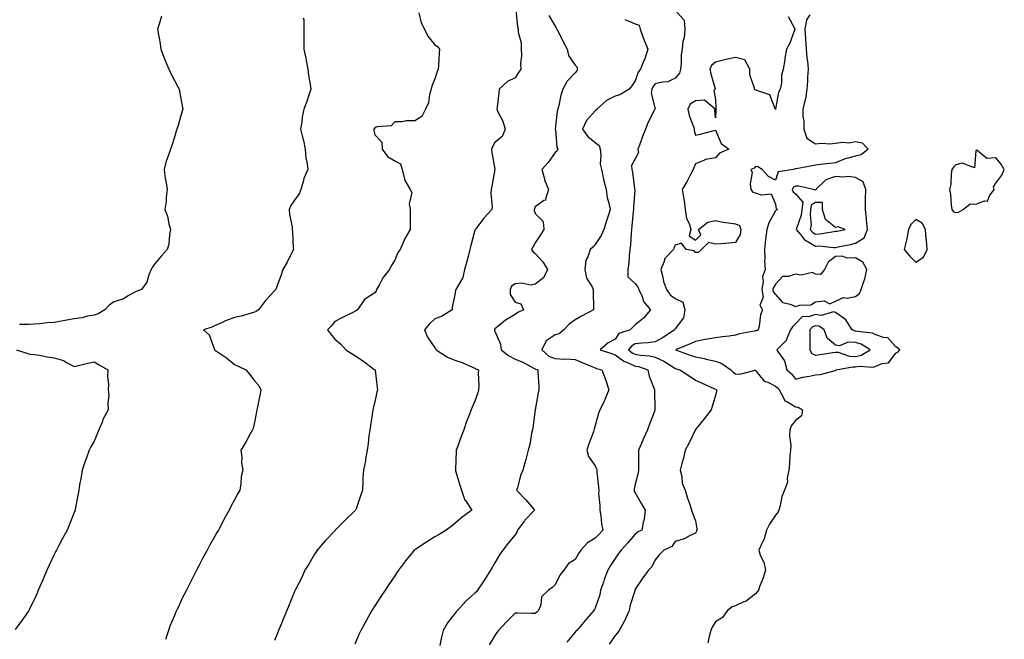
# Model space of a CAD drawing. Units: inches. Extents: x 910403 to 913043, y 7237178 to 7239818.
# Drawn here: x 912541 to 913032, y 7238077 to 7238387 of the extents above; entities that cross this region are included whole.
import ezdxf

# ---------------------------------------------------------------- set-up
doc = ezdxf.new("R2010")
doc.units = ezdxf.units.IN
doc.header["$MEASUREMENT"] = 0
doc.layers.add('Contour_91047237', color=7, linetype='Continuous', true_color=0xd5f33a)

msp = doc.modelspace()

# ---------------------------------------------------------------- linework, layer by layer
at = {"layer": 'Contour_91047237'}
for points in [[(912788.54, 7238391.43, 3281), (912789.22, 7238383.08, 3281), (912789.67, 7238381.92, 3281), (912789.68, 7238380.29, 3281), (912791.12, 7238374.99, 3281), (912791.14, 7238371.92, 3281), (912791.32, 7238368.65, 3281), (912790.77, 7238364.64, 3281), (912791, 7238361.92, 3281), (912789.74, 7238360.23, 3281), (912788.05, 7238357.63, 3281), (912784.23, 7238355.74, 3281), (912780.11, 7238351.92, 3281), (912779.94, 7238350.03, 3281), (912779.09, 7238342.96, 3281), (912779, 7238341.92, 3281), (912779.65, 7238340.32, 3281), (912782.04, 7238335.91, 3281), (912783.06, 7238331.92, 3281), (912781.69, 7238328.28, 3281), (912778.05, 7238325.38, 3281), (912776.82, 7238323.15, 3281), (912776.29, 7238321.92, 3281), (912776.49, 7238320.37, 3281), (912778.03, 7238311.94, 3281), (912778.03, 7238311.92, 3281), (912778.03, 7238311.9, 3281), (912776.4, 7238303.57, 3281), (912776.18, 7238301.92, 3281), (912775.94, 7238299.8, 3281), (912776.72, 7238293.25, 3281), (912776.45, 7238291.92, 3281), (912772.47, 7238287.51, 3281), (912768.46, 7238282.32, 3281), (912768.13, 7238281.92, 3281), (912768.11, 7238281.86, 3281), (912768.05, 7238281.67, 3281), (912766.07, 7238273.9, 3281), (912765.56, 7238271.92, 3281), (912764.63, 7238268.49, 3281), (912763.98, 7238265.99, 3281), (912762.84, 7238261.92, 3281), (912762.01, 7238257.96, 3281), (912758.94, 7238252.81, 3281), (912758.58, 7238251.92, 3281), (912758.42, 7238251.55, 3281), (912758.05, 7238249.37, 3281), (912756.74, 7238243.23, 3281), (912756.72, 7238241.92, 3281), (912751.43, 7238238.53, 3281), (912748.05, 7238237.31, 3281), (912745.21, 7238234.76, 3281), (912742.84, 7238231.92, 3281), (912744.39, 7238228.26, 3281), (912748.05, 7238222.96, 3281), (912748.6, 7238222.47, 3281), (912748.77, 7238221.92, 3281), (912754.37, 7238218.24, 3281), (912758.05, 7238216.67, 3281), (912761.63, 7238215.5, 3281), (912766.77, 7238213.21, 3281), (912768.05, 7238212.7, 3281), (912768.55, 7238212.42, 3281), (912769.77, 7238211.92, 3281), (912769.61, 7238210.36, 3281), (912770.01, 7238203.88, 3281), (912769.87, 7238201.92, 3281), (912769.48, 7238200.49, 3281), (912768.05, 7238196.27, 3281), (912766.68, 7238193.29, 3281), (912766.18, 7238191.92, 3281), (912765.03, 7238188.89, 3281), (912763.84, 7238186.14, 3281), (912762.46, 7238181.92, 3281), (912761.23, 7238178.74, 3281), (912759.16, 7238173.02, 3281), (912758.74, 7238171.92, 3281), (912758.65, 7238171.31, 3281), (912758.32, 7238162.19, 3281), (912758.29, 7238161.92, 3281), (912758.4, 7238161.58, 3281), (912760.51, 7238154.37, 3281), (912761.29, 7238151.92, 3281), (912763.08, 7238146.95, 3281), (912763.29, 7238146.69, 3281), (912766.46, 7238141.92, 3281), (912761.61, 7238138.37, 3281), (912758.05, 7238135.18, 3281), (912756.22, 7238133.75, 3281), (912753.61, 7238131.92, 3281), (912750.15, 7238129.81, 3281), (912748.05, 7238128.55, 3281), (912743.95, 7238126.02, 3281), (912738.63, 7238122.5, 3281), (912738.05, 7238122.13, 3281), (912737.78, 7238121.92, 3281), (912736.6, 7238120.47, 3281), (912733.41, 7238116.56, 3281), (912729.82, 7238111.92, 3281), (912729.1, 7238110.87, 3281), (912728.05, 7238109.22, 3281), (912725.11, 7238104.86, 3281), (912723.21, 7238101.92, 3281), (912721.15, 7238098.82, 3281), (912718.05, 7238094.13, 3281), (912717.19, 7238092.78, 3281), (912716.67, 7238091.92, 3281), (912714.94, 7238088.8, 3281), (912713.58, 7238086.39, 3281), (912711.17, 7238081.92, 3281), (912710.15, 7238079.81, 3281), (912708.05, 7238074.99, 3281)], [(912868.05, 7238391.3, 3284), (912872.47, 7238386.34, 3284), (912872.73, 7238381.92, 3284), (912872.44, 7238377.53, 3284), (912871.83, 7238375.7, 3284), (912871.42, 7238371.92, 3284), (912870.96, 7238369.01, 3284), (912870.92, 7238364.79, 3284), (912870.57, 7238361.92, 3284), (912870.12, 7238359.85, 3284), (912868.05, 7238357.5, 3284), (912864.35, 7238355.62, 3284), (912861.61, 7238355.48, 3284), (912858.05, 7238354.53, 3284), (912856.88, 7238353.09, 3284), (912856.34, 7238351.92, 3284), (912856.07, 7238349.95, 3284), (912857.93, 7238342.05, 3284), (912857.88, 7238341.92, 3284), (912857.74, 7238341.62, 3284), (912854.42, 7238335.55, 3284), (912853.19, 7238331.92, 3284), (912851.6, 7238328.37, 3284), (912850.2, 7238324.07, 3284), (912849.39, 7238321.92, 3284), (912849.71, 7238320.26, 3284), (912848.05, 7238317.22, 3284), (912846.16, 7238313.8, 3284), (912846.39, 7238311.92, 3284), (912846.72, 7238310.58, 3284), (912847.72, 7238302.25, 3284), (912847.79, 7238301.92, 3284), (912847.8, 7238301.67, 3284), (912847.15, 7238292.82, 3284), (912847.19, 7238291.92, 3284), (912847.07, 7238290.93, 3284), (912846.41, 7238283.56, 3284), (912846.2, 7238281.92, 3284), (912845.99, 7238279.87, 3284), (912845.64, 7238274.32, 3284), (912845.39, 7238271.92, 3284), (912844.98, 7238268.85, 3284), (912844.84, 7238265.13, 3284), (912844.31, 7238261.92, 3284), (912844.4, 7238258.27, 3284), (912848.05, 7238255.02, 3284), (912849.34, 7238253.21, 3284), (912849.89, 7238251.92, 3284), (912851.43, 7238248.54, 3284), (912852.16, 7238246.03, 3284), (912855.69, 7238241.92, 3284), (912852.21, 7238237.76, 3284), (912848.05, 7238234.33, 3284), (912846.81, 7238233.16, 3284), (912845.44, 7238231.92, 3284), (912839.94, 7238230.03, 3284), (912838.05, 7238227.29, 3284), (912834.51, 7238225.46, 3284), (912830.52, 7238221.92, 3284), (912836.16, 7238220.03, 3284), (912838.05, 7238219.45, 3284), (912842.36, 7238216.23, 3284), (912844.48, 7238215.49, 3284), (912848.05, 7238213.81, 3284), (912849.67, 7238213.53, 3284), (912854.41, 7238211.92, 3284), (912854.92, 7238208.8, 3284), (912857.49, 7238202.48, 3284), (912857.63, 7238201.92, 3284), (912857.67, 7238201.54, 3284), (912857.88, 7238192.09, 3284), (912857.89, 7238191.92, 3284), (912857.81, 7238191.69, 3284), (912855.11, 7238184.86, 3284), (912854.21, 7238181.92, 3284), (912852.24, 7238177.72, 3284), (912850.99, 7238174.86, 3284), (912849.67, 7238171.92, 3284), (912849.61, 7238170.37, 3284), (912849.68, 7238163.55, 3284), (912849.62, 7238161.92, 3284), (912849.43, 7238160.54, 3284), (912848.05, 7238154.92, 3284), (912847.54, 7238152.44, 3284), (912847.5, 7238151.92, 3284), (912847.57, 7238151.44, 3284), (912848.05, 7238150.6, 3284), (912851.25, 7238145.12, 3284), (912852.92, 7238141.92, 3284), (912852.5, 7238137.47, 3284), (912851.93, 7238135.8, 3284), (912851.34, 7238131.92, 3284), (912849.12, 7238130.86, 3284), (912848.05, 7238129.96, 3284), (912844.37, 7238125.6, 3284), (912840.96, 7238121.92, 3284), (912839.73, 7238120.23, 3284), (912838.05, 7238117.75, 3284), (912835.72, 7238114.24, 3284), (912834.41, 7238111.92, 3284), (912832.62, 7238107.35, 3284), (912832.2, 7238106.06, 3284), (912830.71, 7238101.92, 3284), (912830.31, 7238099.66, 3284), (912828.05, 7238093.08, 3284), (912827.67, 7238092.3, 3284), (912827.44, 7238091.92, 3284), (912823.93, 7238087.8, 3284), (912823.12, 7238086.85, 3284), (912818.86, 7238081.92, 3284), (912818.48, 7238081.48, 3284), (912818.05, 7238080.97, 3284), (912813.96, 7238076.01, 3284)], [(912611.55, 7238388.42, 3278), (912610.48, 7238384.35, 3278), (912609.67, 7238381.92, 3278), (912609.92, 7238380.05, 3278), (912610.88, 7238374.75, 3278), (912611.22, 7238371.92, 3278), (912613.17, 7238367.04, 3278), (912613.34, 7238366.63, 3278), (912615.28, 7238361.92, 3278), (912616.14, 7238360.01, 3278), (912618.05, 7238356.29, 3278), (912619.56, 7238353.42, 3278), (912620.39, 7238351.92, 3278), (912620.89, 7238349.08, 3278), (912621.58, 7238345.46, 3278), (912622.21, 7238341.92, 3278), (912621.23, 7238338.74, 3278), (912619.86, 7238333.73, 3278), (912619.33, 7238331.92, 3278), (912618.93, 7238331.04, 3278), (912618.05, 7238327.94, 3278), (912616.59, 7238323.38, 3278), (912616.09, 7238321.92, 3278), (912615.15, 7238319.03, 3278), (912614, 7238315.97, 3278), (912612.92, 7238311.92, 3278), (912613.5, 7238307.37, 3278), (912613.81, 7238306.16, 3278), (912614.47, 7238301.92, 3278), (912613.99, 7238297.86, 3278), (912614.02, 7238295.94, 3278), (912613.36, 7238291.92, 3278), (912614.67, 7238288.54, 3278), (912615.29, 7238284.67, 3278), (912616.06, 7238281.92, 3278), (912615.55, 7238279.42, 3278), (912615.3, 7238274.67, 3278), (912614.47, 7238271.92, 3278), (912611.42, 7238268.54, 3278), (912608.05, 7238264.6, 3278), (912606.99, 7238262.97, 3278), (912606.54, 7238261.92, 3278), (912605.36, 7238259.23, 3278), (912604.29, 7238255.69, 3278), (912601.67, 7238251.92, 3278), (912599.05, 7238250.92, 3278), (912598.05, 7238250.42, 3278), (912594.96, 7238248.82, 3278), (912592.6, 7238247.38, 3278), (912588.05, 7238245.85, 3278), (912585.67, 7238244.3, 3278), (912583.41, 7238241.92, 3278), (912580.09, 7238239.88, 3278), (912578.05, 7238239.13, 3278), (912574.75, 7238238.62, 3278), (912572.07, 7238237.9, 3278), (912568.05, 7238237.43, 3278), (912563.44, 7238236.53, 3278), (912562.51, 7238236.38, 3278), (912558.05, 7238235.55, 3278), (912554.57, 7238235.41, 3278), (912550.92, 7238234.79, 3278), (912548.05, 7238234.63, 3278), (912545.49, 7238234.48, 3278), (912540.69, 7238234.56, 3278)], [(912682.4, 7238387.57, 3279), (912682.68, 7238386.55, 3279), (912682.61, 7238381.92, 3279), (912682.63, 7238377.35, 3279), (912682.7, 7238376.57, 3279), (912682.74, 7238371.92, 3279), (912683.58, 7238367.45, 3279), (912683.84, 7238366.14, 3279), (912684.65, 7238361.92, 3279), (912685, 7238358.86, 3279), (912685.77, 7238354.2, 3279), (912686.07, 7238351.92, 3279), (912685.09, 7238348.96, 3279), (912684.23, 7238345.74, 3279), (912682.7, 7238341.92, 3279), (912681.8, 7238338.16, 3279), (912681.64, 7238335.51, 3279), (912680.99, 7238331.92, 3279), (912681.95, 7238328.01, 3279), (912682.47, 7238326.33, 3279), (912683.38, 7238321.92, 3279), (912683.67, 7238317.54, 3279), (912684.19, 7238315.78, 3279), (912684.58, 7238311.92, 3279), (912682.63, 7238307.34, 3279), (912682.45, 7238306.32, 3279), (912681.15, 7238301.92, 3279), (912680.25, 7238299.72, 3279), (912678.05, 7238296.52, 3279), (912676.13, 7238293.84, 3279), (912675.38, 7238291.92, 3279), (912675.58, 7238289.46, 3279), (912676.78, 7238283.19, 3279), (912676.91, 7238281.92, 3279), (912677.06, 7238280.93, 3279), (912677.4, 7238272.57, 3279), (912677.47, 7238271.92, 3279), (912676.87, 7238270.74, 3279), (912674.36, 7238265.61, 3279), (912672.24, 7238261.92, 3279), (912671.13, 7238258.84, 3279), (912669.03, 7238252.91, 3279), (912668.68, 7238251.92, 3279), (912668.39, 7238251.58, 3279), (912668.05, 7238251.3, 3279), (912663.5, 7238246.47, 3279), (912659.95, 7238241.92, 3279), (912658.93, 7238241.04, 3279), (912658.05, 7238240.65, 3279), (912656.37, 7238240.24, 3279), (912651.31, 7238238.66, 3279), (912648.05, 7238237.98, 3279), (912643.53, 7238236.43, 3279), (912641.56, 7238235.44, 3279), (912638.05, 7238233.88, 3279), (912636.8, 7238233.17, 3279), (912632.6, 7238231.92, 3279), (912635.45, 7238229.31, 3279), (912638.05, 7238222.13, 3279), (912638.11, 7238221.98, 3279), (912638.13, 7238221.92, 3279), (912644.1, 7238217.97, 3279), (912648.05, 7238214.63, 3279), (912649.93, 7238213.8, 3279), (912653.69, 7238211.92, 3279), (912655.7, 7238209.57, 3279), (912658.05, 7238206.43, 3279), (912660.25, 7238204.12, 3279), (912661.22, 7238201.92, 3279), (912660.64, 7238199.33, 3279), (912659.61, 7238193.47, 3279), (912659.28, 7238191.92, 3279), (912659.02, 7238190.94, 3279), (912658.05, 7238185.84, 3279), (912657.36, 7238182.61, 3279), (912657.09, 7238181.92, 3279), (912655.78, 7238179.64, 3279), (912653.83, 7238176.15, 3279), (912651.18, 7238171.92, 3279), (912651.65, 7238168.32, 3279), (912651.57, 7238165.44, 3279), (912652.21, 7238161.92, 3279), (912651.34, 7238158.63, 3279), (912651.24, 7238155.11, 3279), (912650.66, 7238151.92, 3279), (912649.7, 7238150.27, 3279), (912648.05, 7238147.13, 3279), (912646.28, 7238143.69, 3279), (912645.47, 7238141.92, 3279), (912642.8, 7238137.17, 3279), (912642.26, 7238136.13, 3279), (912640.03, 7238131.92, 3279), (912639.29, 7238130.69, 3279), (912638.05, 7238128.59, 3279), (912635.65, 7238124.32, 3279), (912634.34, 7238121.92, 3279), (912632.12, 7238117.85, 3279), (912630.22, 7238114.1, 3279), (912629.1, 7238111.92, 3279), (912628.73, 7238111.24, 3279), (912628.05, 7238109.91, 3279), (912625.36, 7238104.62, 3279), (912624.04, 7238101.92, 3279), (912622.02, 7238097.95, 3279), (912620.23, 7238094.1, 3279), (912619.19, 7238091.92, 3279), (912618.81, 7238091.17, 3279), (912618.05, 7238089.38, 3279), (912615.85, 7238084.12, 3279), (912615.05, 7238081.92, 3279), (912613.56, 7238077.44, 3279)], [(912740.04, 7238389.94, 3280), (912741.19, 7238385.05, 3280), (912742.92, 7238381.92, 3280), (912744.47, 7238378.34, 3280), (912748.05, 7238374.07, 3280), (912749.33, 7238373.2, 3280), (912750.3, 7238371.92, 3280), (912750.13, 7238369.84, 3280), (912749.92, 7238363.79, 3280), (912749.77, 7238361.92, 3280), (912749.27, 7238360.7, 3280), (912748.05, 7238357.04, 3280), (912746.6, 7238353.38, 3280), (912746.17, 7238351.92, 3280), (912745.39, 7238349.26, 3280), (912744.87, 7238345.1, 3280), (912743.32, 7238341.92, 3280), (912741.62, 7238338.35, 3280), (912738.05, 7238336.16, 3280), (912733.77, 7238336.2, 3280), (912731.72, 7238335.58, 3280), (912728.05, 7238335.67, 3280), (912726.26, 7238333.72, 3280), (912719.33, 7238333.2, 3280), (912718.05, 7238332.72, 3280), (912717.75, 7238332.22, 3280), (912717.64, 7238331.92, 3280), (912717.65, 7238331.52, 3280), (912718.05, 7238329.2, 3280), (912721.61, 7238325.47, 3280), (912721.82, 7238321.92, 3280), (912724.41, 7238318.28, 3280), (912728.05, 7238316.26, 3280), (912730.88, 7238314.75, 3280), (912731.7, 7238311.92, 3280), (912732.86, 7238307.11, 3280), (912732.83, 7238306.7, 3280), (912735.76, 7238301.92, 3280), (912736.49, 7238300.36, 3280), (912735.21, 7238294.76, 3280), (912735.69, 7238291.92, 3280), (912735.75, 7238289.62, 3280), (912735.69, 7238284.28, 3280), (912735.75, 7238281.92, 3280), (912732.94, 7238277.04, 3280), (912732.79, 7238276.67, 3280), (912730.66, 7238271.92, 3280), (912729.53, 7238270.45, 3280), (912728.05, 7238266.61, 3280), (912726.23, 7238263.74, 3280), (912725.43, 7238261.92, 3280), (912722.12, 7238257.85, 3280), (912720.28, 7238254.15, 3280), (912719, 7238251.92, 3280), (912718.69, 7238251.29, 3280), (912718.05, 7238250.35, 3280), (912713.5, 7238247.37, 3280), (912712.89, 7238247.08, 3280), (912712.57, 7238246.43, 3280), (912709.51, 7238241.92, 3280), (912708.65, 7238241.31, 3280), (912708.05, 7238240.94, 3280), (912706.14, 7238240.01, 3280), (912701.92, 7238238.05, 3280), (912698.05, 7238235.98, 3280), (912696.29, 7238233.68, 3280), (912694.51, 7238231.92, 3280), (912695.96, 7238229.83, 3280), (912698.05, 7238227.19, 3280), (912700.95, 7238224.82, 3280), (912703.57, 7238221.92, 3280), (912706.34, 7238220.21, 3280), (912708.05, 7238219.08, 3280), (912712.42, 7238216.29, 3280), (912717.65, 7238212.32, 3280), (912718.05, 7238212.03, 3280), (912718.1, 7238211.97, 3280), (912718.17, 7238211.92, 3280), (912718.19, 7238211.78, 3280), (912719.3, 7238203.17, 3280), (912719.47, 7238201.92, 3280), (912719.16, 7238200.81, 3280), (912718.05, 7238196.02, 3280), (912717.25, 7238192.72, 3280), (912717.05, 7238191.92, 3280), (912716.86, 7238190.73, 3280), (912715.89, 7238184.09, 3280), (912715.53, 7238181.92, 3280), (912715.13, 7238179, 3280), (912714.83, 7238175.14, 3280), (912714.3, 7238171.92, 3280), (912713.47, 7238167.35, 3280), (912713.38, 7238166.59, 3280), (912712.41, 7238161.92, 3280), (912712.17, 7238157.8, 3280), (912712.18, 7238156.04, 3280), (912711.97, 7238151.92, 3280), (912710.95, 7238149.02, 3280), (912708.77, 7238142.63, 3280), (912708.52, 7238141.92, 3280), (912708.26, 7238141.71, 3280), (912708.05, 7238141.52, 3280), (912703.15, 7238136.81, 3280), (912698.33, 7238131.92, 3280), (912698.18, 7238131.79, 3280), (912698.05, 7238131.67, 3280), (912693.35, 7238126.62, 3280), (912689.35, 7238121.92, 3280), (912688.85, 7238121.12, 3280), (912688.05, 7238119.88, 3280), (912685.07, 7238114.9, 3280), (912683.22, 7238111.92, 3280), (912681.58, 7238108.39, 3280), (912678.49, 7238102.36, 3280), (912678.27, 7238101.92, 3280), (912678.21, 7238101.76, 3280), (912678.05, 7238101.38, 3280), (912675.3, 7238094.67, 3280), (912674.14, 7238091.92, 3280), (912672.35, 7238087.61, 3280), (912671.45, 7238085.32, 3280), (912670.08, 7238081.92, 3280), (912669.5, 7238080.47, 3280), (912668.05, 7238076.88, 3280)], [(912804.85, 7238388.72, 3282), (912808.05, 7238383.43, 3282), (912808.66, 7238382.53, 3282), (912808.98, 7238381.92, 3282), (912809.92, 7238380.05, 3282), (912811.94, 7238375.81, 3282), (912814.08, 7238371.92, 3282), (912814.77, 7238368.65, 3282), (912818.05, 7238363.82, 3282), (912819.04, 7238362.91, 3282), (912819.04, 7238361.92, 3282), (912818.87, 7238361.1, 3282), (912818.05, 7238360.12, 3282), (912814.13, 7238355.84, 3282), (912811.92, 7238351.92, 3282), (912810.96, 7238349.01, 3282), (912809.87, 7238343.74, 3282), (912809.37, 7238341.92, 3282), (912809.12, 7238340.86, 3282), (912808.17, 7238332.05, 3282), (912808.15, 7238331.92, 3282), (912808.2, 7238331.77, 3282), (912808.88, 7238322.75, 3282), (912809.49, 7238321.92, 3282), (912808.98, 7238320.98, 3282), (912808.05, 7238320.38, 3282), (912804.58, 7238315.39, 3282), (912801.51, 7238311.92, 3282), (912802.77, 7238307.2, 3282), (912802.83, 7238306.7, 3282), (912804.84, 7238301.92, 3282), (912803.26, 7238297.13, 3282), (912803.39, 7238296.58, 3282), (912802.48, 7238296.35, 3282), (912798.05, 7238293.31, 3282), (912797.69, 7238292.28, 3282), (912797.58, 7238291.92, 3282), (912797.58, 7238291.45, 3282), (912798.05, 7238289.97, 3282), (912802.11, 7238285.98, 3282), (912802.47, 7238281.92, 3282), (912800.77, 7238279.2, 3282), (912798.05, 7238275.27, 3282), (912796.88, 7238273.09, 3282), (912796.32, 7238271.92, 3282), (912797.01, 7238270.88, 3282), (912798.05, 7238269.94, 3282), (912801.97, 7238265.84, 3282), (912804.33, 7238261.92, 3282), (912802.23, 7238257.74, 3282), (912798.05, 7238254.6, 3282), (912795.76, 7238254.21, 3282), (912791.22, 7238255.09, 3282), (912788.05, 7238254.81, 3282), (912786.36, 7238253.61, 3282), (912785.59, 7238251.92, 3282), (912785.7, 7238249.57, 3282), (912788.05, 7238245.7, 3282), (912790.98, 7238244.86, 3282), (912792.27, 7238241.92, 3282), (912789.53, 7238240.44, 3282), (912788.05, 7238239.6, 3282), (912783.27, 7238236.7, 3282), (912780.32, 7238234.19, 3282), (912778.05, 7238232.32, 3282), (912777.73, 7238231.92, 3282), (912777.82, 7238231.69, 3282), (912778.05, 7238231.23, 3282), (912780.78, 7238224.65, 3282), (912781.06, 7238221.92, 3282), (912785.02, 7238218.89, 3282), (912788.05, 7238217.31, 3282), (912791.87, 7238215.74, 3282), (912797.05, 7238212.92, 3282), (912798.05, 7238212.42, 3282), (912798.32, 7238212.19, 3282), (912799.51, 7238211.92, 3282), (912799.46, 7238210.51, 3282), (912799.92, 7238203.79, 3282), (912799.86, 7238201.92, 3282), (912799.58, 7238200.4, 3282), (912798.05, 7238191.92, 3282), (912796.92, 7238183.04, 3282), (912796.7, 7238181.92, 3282), (912796.3, 7238180.17, 3282), (912795.37, 7238174.6, 3282), (912794.66, 7238171.92, 3282), (912793.39, 7238167.26, 3282), (912793.25, 7238166.72, 3282), (912791.93, 7238161.92, 3282), (912790.75, 7238159.22, 3282), (912789.24, 7238153.11, 3282), (912788.84, 7238151.92, 3282), (912793.3, 7238147.16, 3282), (912796.54, 7238143.43, 3282), (912797.85, 7238141.92, 3282), (912793, 7238136.97, 3282), (912792.79, 7238136.66, 3282), (912789.32, 7238131.92, 3282), (912789.02, 7238130.95, 3282), (912788.05, 7238129.68, 3282), (912784.55, 7238125.42, 3282), (912781.92, 7238121.92, 3282), (912780.38, 7238119.6, 3282), (912778.05, 7238115.63, 3282), (912776.61, 7238113.36, 3282), (912775.79, 7238111.92, 3282), (912772.79, 7238107.17, 3282), (912771.82, 7238105.69, 3282), (912769.37, 7238101.92, 3282), (912768.75, 7238101.22, 3282), (912768.05, 7238100.44, 3282), (912763.44, 7238096.53, 3282), (912759.38, 7238091.92, 3282), (912758.73, 7238091.24, 3282), (912758.05, 7238090.29, 3282), (912754.34, 7238085.63, 3282), (912752.22, 7238081.92, 3282), (912751.34, 7238078.63, 3282), (912750.51, 7238074.37, 3282)], [(912842.8, 7238386.68, 3283), (912843.65, 7238386.32, 3283), (912848.05, 7238384.57, 3283), (912849.96, 7238383.83, 3283), (912850.5, 7238381.92, 3283), (912851.92, 7238378.05, 3283), (912852.49, 7238376.36, 3283), (912854.28, 7238371.92, 3283), (912852.83, 7238367.14, 3283), (912852.42, 7238366.29, 3283), (912850.69, 7238361.92, 3283), (912849.55, 7238360.42, 3283), (912848.05, 7238356.02, 3283), (912846.31, 7238353.66, 3283), (912845.05, 7238351.92, 3283), (912840.75, 7238349.22, 3283), (912838.05, 7238348.51, 3283), (912833.64, 7238346.32, 3283), (912828.88, 7238341.92, 3283), (912828.58, 7238341.39, 3283), (912828.05, 7238341.07, 3283), (912823.72, 7238336.25, 3283), (912821.68, 7238331.92, 3283), (912824.41, 7238328.28, 3283), (912828.05, 7238325.4, 3283), (912830.04, 7238323.91, 3283), (912830.58, 7238321.92, 3283), (912830.96, 7238319.01, 3283), (912830.61, 7238314.49, 3283), (912831.16, 7238311.92, 3283), (912832.06, 7238307.91, 3283), (912832.31, 7238306.18, 3283), (912833.5, 7238301.92, 3283), (912834.08, 7238297.95, 3283), (912834.93, 7238295.04, 3283), (912835.52, 7238291.92, 3283), (912834.3, 7238288.17, 3283), (912833.66, 7238286.3, 3283), (912832.31, 7238281.92, 3283), (912831.04, 7238278.93, 3283), (912828.05, 7238274.5, 3283), (912826.91, 7238273.06, 3283), (912825.53, 7238271.92, 3283), (912824.47, 7238268.34, 3283), (912823.32, 7238266.65, 3283), (912822.9, 7238261.92, 3283), (912823.76, 7238257.63, 3283), (912826.31, 7238253.66, 3283), (912827.06, 7238251.92, 3283), (912826.98, 7238250.85, 3283), (912827.27, 7238242.69, 3283), (912827.2, 7238241.92, 3283), (912821.26, 7238238.72, 3283), (912818.05, 7238236.87, 3283), (912815.16, 7238234.81, 3283), (912812.38, 7238231.92, 3283), (912810.16, 7238229.81, 3283), (912808.05, 7238229.36, 3283), (912803.61, 7238226.36, 3283), (912801.41, 7238221.92, 3283), (912804.94, 7238218.8, 3283), (912808.05, 7238217.51, 3283), (912812.71, 7238217.26, 3283), (912813.48, 7238217.35, 3283), (912818.05, 7238217.02, 3283), (912821.64, 7238215.5, 3283), (912826.39, 7238213.57, 3283), (912828.05, 7238212.9, 3283), (912828.79, 7238212.65, 3283), (912831.37, 7238211.92, 3283), (912833.22, 7238207.09, 3283), (912833.34, 7238206.63, 3283), (912834.89, 7238201.92, 3283), (912832.93, 7238197.04, 3283), (912832.65, 7238196.53, 3283), (912830.38, 7238191.92, 3283), (912829.76, 7238190.21, 3283), (912828.05, 7238184.1, 3283), (912827.59, 7238182.39, 3283), (912827.46, 7238181.92, 3283), (912827.15, 7238181.02, 3283), (912824.91, 7238175.06, 3283), (912823.93, 7238171.92, 3283), (912824.79, 7238168.66, 3283), (912828.05, 7238164, 3283), (912828.67, 7238162.55, 3283), (912828.8, 7238161.92, 3283), (912828.88, 7238161.1, 3283), (912829.67, 7238153.54, 3283), (912829.81, 7238151.92, 3283), (912829.78, 7238150.19, 3283), (912830.43, 7238144.3, 3283), (912830.39, 7238141.92, 3283), (912830.89, 7238139.08, 3283), (912831.22, 7238135.08, 3283), (912831.93, 7238131.92, 3283), (912830, 7238129.97, 3283), (912828.05, 7238127.96, 3283), (912824.3, 7238125.66, 3283), (912820.88, 7238121.92, 3283), (912819.75, 7238120.22, 3283), (912818.05, 7238117.36, 3283), (912814.69, 7238115.28, 3283), (912812.36, 7238111.92, 3283), (912810.46, 7238109.52, 3283), (912808.05, 7238104.69, 3283), (912806.62, 7238103.35, 3283), (912804.77, 7238101.92, 3283), (912801.3, 7238098.67, 3283), (912800.86, 7238094.73, 3283), (912799.75, 7238091.92, 3283), (912798.92, 7238091.05, 3283), (912798.05, 7238090.3, 3283), (912796.4, 7238090.28, 3283), (912789.51, 7238090.46, 3283), (912788.05, 7238090.45, 3283), (912783.84, 7238086.13, 3283), (912779.81, 7238081.92, 3283), (912779.04, 7238080.93, 3283), (912778.05, 7238079.37, 3283), (912775.19, 7238074.78, 3283)], [(912924.32, 7238388.19, 3285), (912927.61, 7238382.36, 3285), (912927.77, 7238381.92, 3285), (912927.55, 7238381.41, 3285), (912925.15, 7238374.81, 3285), (912923.53, 7238371.92, 3285), (912922.77, 7238367.19, 3285), (912922.67, 7238366.54, 3285), (912921.94, 7238361.92, 3285), (912920.97, 7238358.99, 3285), (912920.98, 7238354.86, 3285), (912920.41, 7238351.92, 3285), (912919.6, 7238350.37, 3285), (912918.1, 7238341.97, 3285), (912918.08, 7238341.92, 3285), (912918.08, 7238341.89, 3285), (912918.05, 7238341.86, 3285), (912918.02, 7238341.88, 3285), (912918, 7238341.92, 3285), (912917.9, 7238342.07, 3285), (912915.27, 7238349.14, 3285), (912908.67, 7238351.3, 3285), (912908.05, 7238351.67, 3285), (912907.79, 7238351.67, 3285), (912907.54, 7238351.92, 3285), (912907.55, 7238352.42, 3285), (912905.26, 7238359.14, 3285), (912905.3, 7238361.92, 3285), (912902.73, 7238366.6, 3285), (912898.05, 7238367.79, 3285), (912893.26, 7238366.71, 3285), (912892.71, 7238366.58, 3285), (912888.05, 7238365.47, 3285), (912886.18, 7238363.79, 3285), (912885.24, 7238361.92, 3285), (912885.71, 7238359.59, 3285), (912887.91, 7238352.06, 3285), (912887.94, 7238351.92, 3285), (912887.35, 7238351.22, 3285), (912888.05, 7238346.72, 3285), (912888.31, 7238342.18, 3285), (912888.33, 7238341.92, 3285), (912888.21, 7238341.76, 3285), (912888.05, 7238337.71, 3285), (912887.83, 7238341.7, 3285), (912887.92, 7238341.92, 3285), (912882.64, 7238346.51, 3285), (912878.05, 7238346.17, 3285), (912875.47, 7238344.5, 3285), (912874.22, 7238341.92, 3285), (912874.92, 7238338.8, 3285), (912877.21, 7238332.77, 3285), (912877.45, 7238331.92, 3285), (912877.42, 7238331.29, 3285), (912878.05, 7238328.9, 3285), (912880.53, 7238329.44, 3285), (912887.41, 7238331.28, 3285), (912888.05, 7238331.43, 3285), (912890.94, 7238324.8, 3285), (912894.8, 7238321.92, 3285), (912890.03, 7238319.94, 3285), (912888.05, 7238317.71, 3285), (912883.16, 7238316.81, 3285), (912882.57, 7238316.43, 3285), (912878.05, 7238314.6, 3285), (912877.3, 7238312.67, 3285), (912876.99, 7238311.92, 3285), (912875.75, 7238309.62, 3285), (912873.94, 7238306.03, 3285), (912871.39, 7238301.92, 3285), (912872.05, 7238297.93, 3285), (912872.44, 7238296.31, 3285), (912873.04, 7238291.92, 3285), (912873.59, 7238287.46, 3285), (912874.99, 7238284.99, 3285), (912875.86, 7238281.92, 3285), (912874.93, 7238278.8, 3285), (912878.05, 7238276.63, 3285), (912880.75, 7238279.22, 3285), (912879.59, 7238281.92, 3285), (912884.34, 7238285.63, 3285), (912888.05, 7238286.37, 3285), (912891.71, 7238285.58, 3285), (912894.64, 7238285.33, 3285), (912898.05, 7238284.74, 3285), (912900.02, 7238283.88, 3285), (912900.82, 7238281.92, 3285), (912900.49, 7238279.48, 3285), (912898.05, 7238275.38, 3285), (912894.94, 7238275.03, 3285), (912890.97, 7238274.84, 3285), (912888.05, 7238274.56, 3285), (912884.57, 7238275.4, 3285), (912881.17, 7238271.92, 3285), (912879.5, 7238270.47, 3285), (912878.05, 7238270.53, 3285), (912877.44, 7238271.31, 3285), (912873.44, 7238271.92, 3285), (912871.21, 7238275.08, 3285), (912868.05, 7238274.19, 3285), (912867.39, 7238272.58, 3285), (912867.12, 7238271.92, 3285), (912862.68, 7238267.29, 3285), (912862.59, 7238266.45, 3285), (912860.85, 7238261.92, 3285), (912861.85, 7238258.12, 3285), (912862.18, 7238256.04, 3285), (912863.63, 7238251.92, 3285), (912865.53, 7238249.4, 3285), (912868.05, 7238247.58, 3285), (912871.86, 7238245.73, 3285), (912872.88, 7238241.92, 3285), (912872.08, 7238237.9, 3285), (912868.05, 7238232.4, 3285), (912867.82, 7238232.15, 3285), (912867.7, 7238231.92, 3285), (912861.95, 7238228.01, 3285), (912858.05, 7238225.92, 3285), (912854.51, 7238225.46, 3285), (912851.35, 7238225.21, 3285), (912848.05, 7238224.82, 3285), (912846.17, 7238223.8, 3285), (912844.67, 7238221.92, 3285), (912846.54, 7238220.42, 3285), (912848.05, 7238219.7, 3285), (912850.74, 7238219.23, 3285), (912855.09, 7238218.96, 3285), (912858.05, 7238218.27, 3285), (912862.3, 7238216.18, 3285), (912866.3, 7238213.67, 3285), (912868.05, 7238212.64, 3285), (912868.59, 7238212.46, 3285), (912870.38, 7238211.92, 3285), (912875.02, 7238208.89, 3285), (912878.05, 7238206.71, 3285), (912881.38, 7238205.24, 3285), (912887.34, 7238202.63, 3285), (912888.05, 7238202.32, 3285), (912888.24, 7238202.12, 3285), (912888.58, 7238201.92, 3285), (912888.61, 7238201.35, 3285), (912888.05, 7238199.09, 3285), (912886.39, 7238193.58, 3285), (912886.02, 7238191.92, 3285), (912882.47, 7238187.5, 3285), (912878.05, 7238182.07, 3285), (912877.98, 7238181.92, 3285), (912877.91, 7238181.77, 3285), (912874.8, 7238175.17, 3285), (912873.02, 7238171.92, 3285), (912872.14, 7238167.83, 3285), (912871.27, 7238165.14, 3285), (912870.44, 7238161.92, 3285), (912871.26, 7238158.71, 3285), (912871.49, 7238155.36, 3285), (912872.96, 7238151.92, 3285), (912874.07, 7238147.94, 3285), (912875.24, 7238144.73, 3285), (912876.13, 7238141.92, 3285), (912876.59, 7238140.46, 3285), (912878.05, 7238136.65, 3285), (912878.8, 7238132.67, 3285), (912878.84, 7238131.92, 3285), (912878.59, 7238131.38, 3285), (912878.05, 7238130.51, 3285), (912875.41, 7238129.28, 3285), (912872.43, 7238127.55, 3285), (912868.05, 7238126.24, 3285), (912866.27, 7238123.71, 3285), (912862.4, 7238121.92, 3285), (912860.2, 7238119.77, 3285), (912858.05, 7238117.05, 3285), (912856.34, 7238113.63, 3285), (912854.65, 7238111.92, 3285), (912851.8, 7238108.17, 3285), (912848.05, 7238102.44, 3285), (912847.9, 7238102.07, 3285), (912847.84, 7238101.92, 3285), (912847.78, 7238101.65, 3285), (912845.48, 7238094.49, 3285), (912845.05, 7238091.92, 3285), (912842.91, 7238087.06, 3285), (912842.5, 7238086.36, 3285), (912840.02, 7238081.92, 3285), (912839.19, 7238080.78, 3285), (912838.05, 7238079.37, 3285), (912834.99, 7238074.98, 3285)], [(912935.18, 7238389.05, 3286), (912933.45, 7238386.52, 3286), (912932.65, 7238381.92, 3286), (912932.99, 7238376.98, 3286), (912932.98, 7238376.85, 3286), (912933.42, 7238371.92, 3286), (912933.71, 7238367.58, 3286), (912934, 7238365.96, 3286), (912934.34, 7238361.92, 3286), (912934.07, 7238357.94, 3286), (912934.05, 7238355.92, 3286), (912933.74, 7238351.92, 3286), (912932.95, 7238347.03, 3286), (912932.84, 7238346.71, 3286), (912931.77, 7238341.92, 3286), (912931.63, 7238338.34, 3286), (912932.25, 7238336.12, 3286), (912932.16, 7238331.92, 3286), (912933.63, 7238327.5, 3286), (912938.05, 7238324.68, 3286), (912941.05, 7238324.93, 3286), (912945.24, 7238324.73, 3286), (912948.05, 7238325.03, 3286), (912951.59, 7238325.46, 3286), (912954.87, 7238325.1, 3286), (912958.05, 7238325.8, 3286), (912961.29, 7238325.16, 3286), (912964.27, 7238321.92, 3286), (912960.75, 7238319.22, 3286), (912958.05, 7238318.58, 3286), (912953.4, 7238317.27, 3286), (912952.8, 7238317.17, 3286), (912948.05, 7238315.26, 3286), (912945.08, 7238314.9, 3286), (912940.4, 7238314.27, 3286), (912938.05, 7238313.98, 3286), (912936.27, 7238313.71, 3286), (912928.35, 7238312.22, 3286), (912928.05, 7238312.17, 3286), (912927.79, 7238312.18, 3286), (912927.11, 7238311.92, 3286), (912919.34, 7238310.63, 3286), (912918.05, 7238306.47, 3286), (912914.52, 7238308.39, 3286), (912911.47, 7238311.92, 3286), (912909.29, 7238313.16, 3286), (912908.05, 7238313.3, 3286), (912907.38, 7238312.58, 3286), (912905.76, 7238311.92, 3286), (912906.46, 7238310.33, 3286), (912905.34, 7238304.63, 3286), (912905.8, 7238301.92, 3286), (912906.72, 7238300.59, 3286), (912908.05, 7238300.15, 3286), (912910.81, 7238299.16, 3286), (912915.85, 7238299.72, 3286), (912918.05, 7238294.57, 3286), (912918.42, 7238292.29, 3286), (912918.98, 7238291.92, 3286), (912918.41, 7238291.56, 3286), (912918.05, 7238291.19, 3286), (912914.73, 7238285.24, 3286), (912913.77, 7238281.92, 3286), (912913.04, 7238276.94, 3286), (912913.04, 7238276.91, 3286), (912912.55, 7238271.92, 3286), (912912.77, 7238267.2, 3286), (912912.59, 7238266.45, 3286), (912912.97, 7238261.92, 3286), (912911.51, 7238258.46, 3286), (912911.97, 7238255.84, 3286), (912911.29, 7238251.92, 3286), (912911.82, 7238248.14, 3286), (912910.26, 7238244.13, 3286), (912911.57, 7238241.92, 3286), (912910.6, 7238239.37, 3286), (912909.85, 7238233.72, 3286), (912909.37, 7238231.92, 3286), (912908.56, 7238231.4, 3286), (912908.05, 7238231.37, 3286), (912907.32, 7238231.19, 3286), (912900.16, 7238229.8, 3286), (912898.05, 7238229.21, 3286), (912894.87, 7238228.74, 3286), (912891.57, 7238228.4, 3286), (912888.05, 7238227.82, 3286), (912883.13, 7238227.01, 3286), (912882.98, 7238226.99, 3286), (912878.05, 7238226, 3286), (912875.17, 7238224.8, 3286), (912868.14, 7238221.92, 3286), (912875.44, 7238219.31, 3286), (912878.05, 7238218.48, 3286), (912882.48, 7238217.5, 3286), (912883.39, 7238217.26, 3286), (912888.05, 7238216.3, 3286), (912891.2, 7238215.07, 3286), (912895.79, 7238211.92, 3286), (912896.89, 7238210.76, 3286), (912898.05, 7238209.99, 3286), (912900.21, 7238209.75, 3286), (912907.84, 7238211.71, 3286), (912908.05, 7238211.66, 3286), (912912.44, 7238206.31, 3286), (912914.21, 7238205.76, 3286), (912918.05, 7238203.8, 3286), (912919.03, 7238202.9, 3286), (912919.86, 7238201.92, 3286), (912922.28, 7238197.69, 3286), (912922.63, 7238196.51, 3286), (912923.99, 7238195.98, 3286), (912928.05, 7238193.39, 3286), (912929.4, 7238193.27, 3286), (912931.59, 7238191.92, 3286), (912930.97, 7238189, 3286), (912928.05, 7238186.7, 3286), (912925.93, 7238184.04, 3286), (912925.23, 7238181.92, 3286), (912925.07, 7238178.93, 3286), (912925.68, 7238174.28, 3286), (912925.49, 7238171.92, 3286), (912925.24, 7238169.12, 3286), (912925, 7238164.98, 3286), (912924.73, 7238161.92, 3286), (912923.92, 7238157.79, 3286), (912924.05, 7238155.92, 3286), (912922.49, 7238151.92, 3286), (912921.21, 7238148.76, 3286), (912920.42, 7238144.28, 3286), (912919.72, 7238141.92, 3286), (912919.27, 7238140.7, 3286), (912918.05, 7238139.44, 3286), (912915.06, 7238134.91, 3286), (912913.59, 7238131.92, 3286), (912912.41, 7238127.56, 3286), (912910.83, 7238124.69, 3286), (912909.66, 7238121.92, 3286), (912910.43, 7238119.54, 3286), (912912.17, 7238116.04, 3286), (912912.98, 7238111.92, 3286), (912911.87, 7238108.09, 3286), (912910.25, 7238104.12, 3286), (912909.48, 7238101.92, 3286), (912908.86, 7238101.11, 3286), (912908.05, 7238100.23, 3286), (912903.46, 7238096.52, 3286), (912902.3, 7238096.17, 3286), (912898.05, 7238094.23, 3286), (912896.36, 7238093.61, 3286), (912894.15, 7238091.92, 3286), (912891.62, 7238088.35, 3286), (912888.05, 7238086.14, 3286), (912886.5, 7238083.47, 3286), (912885.83, 7238081.92, 3286), (912884.95, 7238078.81, 3286), (912884.24, 7238075.73, 3286)], [(912539.25, 7238221.92, 3278), (912545.93, 7238219.8, 3278), (912548.05, 7238219.64, 3278), (912550.77, 7238219.21, 3278), (912554.59, 7238218.45, 3278), (912558.05, 7238217.95, 3278), (912562.75, 7238216.62, 3278), (912564.51, 7238215.46, 3278), (912568.05, 7238213.63, 3278), (912570.23, 7238214.1, 3278), (912574.8, 7238215.17, 3278), (912578.05, 7238215.84, 3278), (912580.46, 7238214.33, 3278), (912584.78, 7238211.92, 3278), (912584.66, 7238208.53, 3278), (912585.2, 7238204.76, 3278), (912585.05, 7238201.92, 3278), (912585.34, 7238199.21, 3278), (912584.87, 7238195.1, 3278), (912585.09, 7238191.92, 3278), (912582.54, 7238187.44, 3278), (912581.99, 7238185.87, 3278), (912580.31, 7238181.92, 3278), (912579.7, 7238180.27, 3278), (912578.05, 7238176.32, 3278), (912576.42, 7238173.55, 3278), (912575.53, 7238171.92, 3278), (912574.16, 7238168.03, 3278), (912573.59, 7238166.38, 3278), (912571.97, 7238161.92, 3278), (912571.47, 7238158.49, 3278), (912570.72, 7238154.6, 3278), (912570.3, 7238151.92, 3278), (912569.97, 7238150, 3278), (912568.55, 7238142.42, 3278), (912568.46, 7238141.92, 3278), (912568.36, 7238141.61, 3278), (912568.05, 7238140.7, 3278), (912565.48, 7238134.49, 3278), (912564.57, 7238131.92, 3278), (912562.18, 7238127.79, 3278), (912560.42, 7238124.29, 3278), (912559.17, 7238121.92, 3278), (912558.78, 7238121.19, 3278), (912558.05, 7238119.73, 3278), (912555.53, 7238114.44, 3278), (912554.47, 7238111.92, 3278), (912552.55, 7238107.43, 3278), (912551.76, 7238105.63, 3278), (912550.15, 7238101.92, 3278), (912549.54, 7238100.43, 3278), (912548.05, 7238097.21, 3278), (912546.33, 7238093.65, 3278), (912545.35, 7238091.92, 3278), (912542.47, 7238087.5, 3278), (912538.53, 7238082.4, 3278)]]:
    msp.add_polyline3d(points, dxfattribs=at)
for points in [[(913008.05, 7238290.41, 3287), (913009.43, 7238290.54, 3287), (913011.67, 7238291.92, 3287), (913015.2, 7238294.77, 3287), (913018.05, 7238294.59, 3287), (913022.38, 7238296.25, 3287), (913023.83, 7238296.14, 3287), (913024.86, 7238298.73, 3287), (913027.14, 7238301.92, 3287), (913026.76, 7238303.21, 3287), (913028.05, 7238305.04, 3287), (913030.94, 7238309.03, 3287), (913032.23, 7238311.92, 3287), (913030.7, 7238314.58, 3287), (913028.05, 7238317.6, 3287), (913023.53, 7238317.4, 3287), (913018.48, 7238321.48, 3287), (913018.05, 7238321.21, 3287), (913017.31, 7238312.66, 3287), (913011.17, 7238315.04, 3287), (913008.05, 7238314.14, 3287), (913006.9, 7238313.06, 3287), (913006.11, 7238311.92, 3287), (913005.72, 7238309.59, 3287), (913005.49, 7238304.48, 3287), (913004.91, 7238301.92, 3287), (913005.45, 7238299.31, 3287), (913005.7, 7238294.27, 3287), (913006.08, 7238291.92, 3287), (913006.8, 7238290.67, 3287)], [(912958.05, 7238275.03, 3287), (912962.28, 7238277.69, 3287), (912963.95, 7238281.92, 3287), (912963.47, 7238286.5, 3287), (912963.38, 7238287.25, 3287), (912962.89, 7238291.92, 3287), (912963.04, 7238296.91, 3287), (912963.04, 7238296.93, 3287), (912963.19, 7238301.92, 3287), (912961.76, 7238305.62, 3287), (912958.05, 7238307.8, 3287), (912954.55, 7238308.41, 3287), (912951.95, 7238308.01, 3287), (912948.05, 7238308.4, 3287), (912943.22, 7238306.75, 3287), (912938.18, 7238301.92, 3287), (912938.18, 7238301.78, 3287), (912938.05, 7238301.79, 3287), (912937.68, 7238301.55, 3287), (912937.08, 7238301.92, 3287), (912929.59, 7238303.46, 3287), (912928.05, 7238303.55, 3287), (912926.98, 7238302.99, 3287), (912926.31, 7238301.92, 3287), (912926.85, 7238300.73, 3287), (912928.05, 7238299.76, 3287), (912931.7, 7238295.56, 3287), (912931.14, 7238291.92, 3287), (912930.85, 7238289.12, 3287), (912928.5, 7238282.38, 3287), (912928.43, 7238281.92, 3287), (912930.55, 7238279.42, 3287), (912932.74, 7238276.61, 3287), (912933.86, 7238276.12, 3287), (912938.05, 7238273.64, 3287), (912939.83, 7238273.7, 3287), (912947.02, 7238272.95, 3287), (912948.05, 7238272.99, 3287), (912949.39, 7238273.27, 3287), (912955.46, 7238274.51, 3287)], [(912948.05, 7238281.01, 3288), (912948.81, 7238281.17, 3288), (912952.74, 7238281.92, 3288), (912949.32, 7238283.19, 3288), (912948.05, 7238282.9, 3288), (912943.05, 7238286.92, 3288), (912941.54, 7238291.92, 3288), (912941.57, 7238295.44, 3288), (912938.05, 7238295.47, 3288), (912935.89, 7238294.08, 3288), (912935.56, 7238291.92, 3288), (912935.28, 7238289.16, 3288), (912935.79, 7238284.19, 3288), (912935.43, 7238281.92, 3288), (912936.63, 7238280.5, 3288), (912938.05, 7238279.66, 3288), (912940.23, 7238279.73, 3288), (912947.1, 7238280.97, 3288)], [(912988.05, 7238265.63, 3287), (912991.86, 7238268.1, 3287), (912993.74, 7238271.92, 3287), (912993.33, 7238276.64, 3287), (912993.3, 7238277.17, 3287), (912992.87, 7238281.92, 3287), (912991.2, 7238285.06, 3287), (912988.05, 7238286.99, 3287), (912985.59, 7238284.38, 3287), (912984.44, 7238281.92, 3287), (912983.54, 7238277.41, 3287), (912983.45, 7238276.52, 3287), (912982.26, 7238271.92, 3287), (912984.85, 7238268.72, 3287)], [(912958.05, 7238248.56, 3287), (912960.05, 7238249.93, 3287), (912960.87, 7238251.92, 3287), (912962.09, 7238255.96, 3287), (912962.7, 7238257.27, 3287), (912963.58, 7238261.92, 3287), (912961.71, 7238265.57, 3287), (912958.05, 7238267.73, 3287), (912953.79, 7238267.65, 3287), (912951.37, 7238268.6, 3287), (912948.05, 7238268.46, 3287), (912944.38, 7238265.58, 3287), (912942.5, 7238261.92, 3287), (912940.5, 7238259.47, 3287), (912938.05, 7238259.6, 3287), (912936.57, 7238260.45, 3287), (912930.81, 7238259.16, 3287), (912928.05, 7238259.67, 3287), (912924.6, 7238258.47, 3287), (912921.55, 7238258.42, 3287), (912918.05, 7238254.61, 3287), (912916.98, 7238252.99, 3287), (912916.79, 7238251.92, 3287), (912916.95, 7238250.82, 3287), (912918.05, 7238249.51, 3287), (912921.58, 7238245.45, 3287), (912925.29, 7238244.68, 3287), (912928.05, 7238243.44, 3287), (912930.23, 7238244.1, 3287), (912935.65, 7238244.31, 3287), (912938.05, 7238245.89, 3287), (912942.41, 7238246.28, 3287), (912945.11, 7238244.86, 3287), (912948.05, 7238246.19, 3287), (912951.97, 7238248, 3287), (912953.88, 7238247.75, 3287)], [(912948.05, 7238211.65, 3287), (912948.22, 7238211.75, 3287), (912948.4, 7238211.92, 3287), (912956.5, 7238213.47, 3287), (912958.05, 7238213.38, 3287), (912959.87, 7238213.75, 3287), (912966.76, 7238213.21, 3287), (912968.05, 7238213.74, 3287), (912971.2, 7238215.06, 3287), (912974.49, 7238215.48, 3287), (912978.05, 7238220.25, 3287), (912979.17, 7238220.81, 3287), (912980.06, 7238221.92, 3287), (912978.96, 7238222.84, 3287), (912978.05, 7238223.44, 3287), (912974.08, 7238227.95, 3287), (912971.95, 7238228.02, 3287), (912968.05, 7238229.43, 3287), (912966.38, 7238230.25, 3287), (912958.99, 7238230.98, 3287), (912958.05, 7238231.25, 3287), (912957.42, 7238231.29, 3287), (912956.32, 7238231.92, 3287), (912953.08, 7238236.89, 3287), (912953.06, 7238236.93, 3287), (912953.01, 7238236.96, 3287), (912948.05, 7238240.48, 3287), (912946.98, 7238240.85, 3287), (912940.88, 7238239.1, 3287), (912938.05, 7238239.44, 3287), (912934.44, 7238238.31, 3287), (912931.48, 7238238.49, 3287), (912928.05, 7238234.83, 3287), (912926.53, 7238233.43, 3287), (912925.56, 7238231.92, 3287), (912923.63, 7238227.5, 3287), (912923.43, 7238226.54, 3287), (912918.64, 7238221.92, 3287), (912919.47, 7238220.5, 3287), (912922.56, 7238216.43, 3287), (912923.65, 7238211.92, 3287), (912925.97, 7238209.84, 3287), (912928.05, 7238207.33, 3287), (912931.73, 7238208.24, 3287), (912934.94, 7238208.8, 3287), (912938.05, 7238209.5, 3287), (912940.47, 7238209.51, 3287), (912947.78, 7238211.65, 3287)], [(912958.05, 7238218.64, 3288), (912960.79, 7238219.18, 3288), (912965.31, 7238221.92, 3288), (912960.84, 7238224.7, 3288), (912958.05, 7238225.5, 3288), (912954.28, 7238225.7, 3288), (912949.99, 7238223.85, 3288), (912948.05, 7238224.16, 3288), (912943.85, 7238227.72, 3288), (912942.4, 7238231.92, 3288), (912939.76, 7238233.63, 3288), (912938.05, 7238233.83, 3288), (912936.59, 7238233.38, 3288), (912935.17, 7238231.92, 3288), (912935.1, 7238228.97, 3288), (912935.2, 7238224.76, 3288), (912935.13, 7238221.92, 3288), (912936.13, 7238220, 3288), (912938.05, 7238219.2, 3288), (912940.42, 7238219.55, 3288), (912946.7, 7238220.57, 3288), (912948.05, 7238220.78, 3288), (912949.31, 7238220.66, 3288), (912954.94, 7238218.81, 3288)]]:
    msp.add_polyline3d(points, close=True, dxfattribs=at)

doc.saveas('drawing.dxf')
